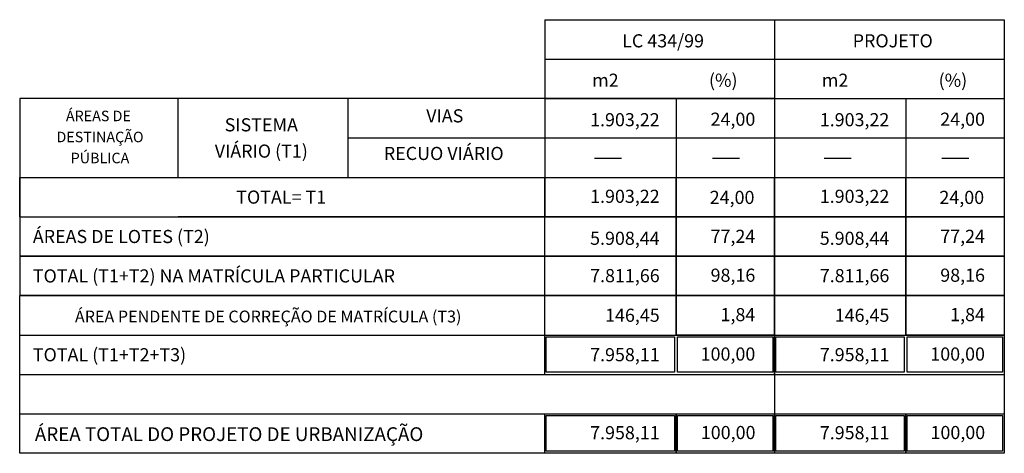
# Model space of a CAD drawing. Units: millimetres. Extents: x 183619 to 185787, y 1659190 to 1660182.
# Drawn here: x 184120 to 184173, y 1659728 to 1659751 of the extents above; entities that cross this region are included whole.
import ezdxf
from ezdxf.enums import TextEntityAlignment as Align

# ---------------------------------------------------------------- set-up
doc = ezdxf.new("R2010")
doc.units = ezdxf.units.MM
doc.header["$LTSCALE"] = 0.08
doc.styles.add('ROMANS', font='romans', dxfattribs={"height": 0.2})

msp = doc.modelspace()

# ---------------------------------------------------------------- linework, layer by layer
at = {"color": 3, "linetype": 'Continuous'}
for p, q in [((184148.165, 1659750.732), (184148.165, 1659746.532)), ((184148.165, 1659750.732), (184160.415, 1659750.732)), ((184160.415, 1659750.732), (184160.415, 1659746.532)), ((184160.415, 1659750.732), (184160.415, 1659746.532)), ((184160.415, 1659750.732), (184172.665, 1659750.732)), ((184172.665, 1659750.732), (184172.665, 1659746.532)), ((184148.165, 1659748.632), (184160.415, 1659748.632)), ((184148.165, 1659748.632), (184160.415, 1659748.632)), ((184148.165, 1659748.632), (184160.415, 1659748.632)), ((184160.415, 1659748.632), (184172.665, 1659748.632)), ((184160.415, 1659748.632), (184172.665, 1659748.632)), ((184160.415, 1659748.632), (184172.665, 1659748.632)), ((184120.149, 1659746.532), (184120.149, 1659742.332)), ((184137.649, 1659746.532), (184137.649, 1659742.332)), ((184148.165, 1659746.532), (184148.165, 1659740.232)), ((184155.165, 1659746.532), (184155.165, 1659740.232)), ((184160.415, 1659746.532), (184160.415, 1659740.232)), ((184160.415, 1659746.532), (184160.415, 1659740.232)), ((184167.415, 1659746.532), (184167.415, 1659740.232)), ((184172.665, 1659746.532), (184172.665, 1659740.232)), ((184137.649, 1659744.432), (184160.415, 1659744.432)), ((184149.899, 1659744.432), (184172.665, 1659744.432)), ((184120.149, 1659740.232), (184160.415, 1659740.232)), ((184132.399, 1659740.232), (184172.665, 1659740.232)), ((184120.149, 1659733.932), (184160.415, 1659733.932)), ((184132.399, 1659733.932), (184172.665, 1659733.932)), ((184120.149, 1659731.828), (184160.415, 1659731.828)), ((184132.399, 1659731.828), (184172.665, 1659731.828)), ((184120.149, 1659729.732), (184160.415, 1659729.732)), ((184132.399, 1659729.732), (184172.665, 1659729.732))]:
    msp.add_line(p, q, dxfattribs=at)
at = {"color": 3}
for p, q in [((184160.415, 1659746.532), (184120.149, 1659746.532)), ((184128.605, 1659742.332), (184128.605, 1659746.532)), ((184150.808, 1659743.348), (184152.249, 1659743.348)), ((184157.1, 1659743.348), (184158.54, 1659743.348)), ((184163.058, 1659743.348), (184164.499, 1659743.348)), ((184169.326, 1659743.348), (184170.767, 1659743.348)), ((184120.149, 1659742.332), (184160.415, 1659742.332)), ((184120.149, 1659740.232), (184120.149, 1659742.332)), ((184120.149, 1659742.332), (184120.149, 1659736.032)), ((184128.605, 1659742.332), (184148.165, 1659742.332)), ((184132.399, 1659742.332), (184172.665, 1659742.332)), ((184148.165, 1659742.332), (184148.165, 1659740.232)), ((184148.165, 1659742.332), (184155.165, 1659742.332)), ((184148.165, 1659740.232), (184148.165, 1659742.332)), ((184155.165, 1659742.332), (184160.415, 1659742.332)), ((184155.165, 1659740.232), (184155.165, 1659742.332)), ((184155.165, 1659742.332), (184155.165, 1659740.232)), ((184160.415, 1659742.332), (184160.415, 1659740.232)), ((184160.415, 1659742.332), (184160.415, 1659740.232)), ((184160.415, 1659742.332), (184167.415, 1659742.332)), ((184160.415, 1659740.232), (184160.415, 1659742.332)), ((184167.415, 1659742.332), (184172.665, 1659742.332)), ((184167.415, 1659740.232), (184167.415, 1659742.332)), ((184167.415, 1659742.332), (184167.415, 1659740.232)), ((184172.665, 1659742.332), (184172.665, 1659740.232)), ((184120.149, 1659740.232), (184148.165, 1659740.232)), ((184148.165, 1659740.232), (184128.605, 1659740.232)), ((184148.165, 1659740.232), (184155.165, 1659740.232)), ((184155.165, 1659740.232), (184148.165, 1659740.232)), ((184148.165, 1659738.132), (184148.165, 1659740.232)), ((184155.165, 1659740.232), (184160.415, 1659740.232)), ((184155.165, 1659738.132), (184155.165, 1659740.232)), ((184160.415, 1659740.232), (184155.165, 1659740.232)), ((184155.165, 1659740.232), (184155.165, 1659738.132)), ((184160.415, 1659740.232), (184160.415, 1659738.132)), ((184160.415, 1659740.232), (184167.415, 1659740.232)), ((184167.415, 1659740.232), (184160.415, 1659740.232)), ((184160.415, 1659738.132), (184160.415, 1659740.232)), ((184167.415, 1659740.232), (184172.665, 1659740.232)), ((184167.415, 1659738.132), (184167.415, 1659740.232)), ((184172.665, 1659740.232), (184167.415, 1659740.232)), ((184167.415, 1659740.232), (184167.415, 1659738.132)), ((184172.665, 1659740.232), (184172.665, 1659738.132)), ((184120.149, 1659738.132), (184160.415, 1659738.132)), ((184120.149, 1659738.132), (184148.165, 1659738.132)), ((184148.165, 1659738.132), (184120.149, 1659738.132)), ((184132.399, 1659738.132), (184172.665, 1659738.132)), ((184148.165, 1659731.828), (184148.165, 1659738.132)), ((184155.165, 1659738.132), (184148.165, 1659738.132)), ((184155.165, 1659736.032), (184155.165, 1659738.132)), ((184160.415, 1659738.132), (184155.165, 1659738.132)), ((184160.415, 1659738.132), (184160.415, 1659736.032)), ((184160.415, 1659731.828), (184160.415, 1659738.132)), ((184167.415, 1659738.132), (184160.415, 1659738.132)), ((184167.415, 1659736.032), (184167.415, 1659738.132)), ((184172.665, 1659738.132), (184167.415, 1659738.132)), ((184172.665, 1659738.132), (184172.665, 1659736.032)), ((184120.149, 1659727.636), (184120.149, 1659736.036)), ((184148.165, 1659736.032), (184120.149, 1659736.032)), ((184120.149, 1659736.032), (184160.415, 1659736.032)), ((184132.399, 1659736.032), (184172.665, 1659736.032)), ((184155.165, 1659736.032), (184148.165, 1659736.032)), ((184155.165, 1659733.932), (184155.165, 1659736.032)), ((184160.415, 1659736.032), (184155.165, 1659736.032)), ((184160.415, 1659736.032), (184160.415, 1659731.832)), ((184160.415, 1659736.032), (184160.415, 1659733.932)), ((184167.415, 1659736.032), (184160.415, 1659736.032)), ((184167.415, 1659733.932), (184167.415, 1659736.032)), ((184172.665, 1659736.032), (184167.415, 1659736.032)), ((184172.665, 1659736.032), (184172.665, 1659731.832)), ((184172.665, 1659736.032), (184172.665, 1659733.932)), ((184120.149, 1659733.932), (184148.165, 1659733.932)), ((184155.165, 1659733.932), (184160.415, 1659733.932)), ((184160.415, 1659733.932), (184155.165, 1659733.932)), ((184167.415, 1659733.932), (184172.665, 1659733.932)), ((184172.665, 1659733.932), (184167.415, 1659733.932)), ((184160.415, 1659731.828), (184160.415, 1659727.636)), ((184172.665, 1659731.828), (184172.665, 1659727.636)), ((184148.165, 1659727.636), (184148.165, 1659729.736)), ((184155.165, 1659727.632), (184155.165, 1659729.732)), ((184160.415, 1659727.636), (184160.415, 1659729.736)), ((184167.415, 1659727.632), (184167.415, 1659729.732)), ((184148.165, 1659727.636), (184120.149, 1659727.636)), ((184160.415, 1659727.636), (184132.399, 1659727.636)), ((184155.165, 1659727.636), (184148.165, 1659727.636)), ((184160.415, 1659727.636), (184155.165, 1659727.636)), ((184167.415, 1659727.636), (184160.415, 1659727.636)), ((184172.665, 1659727.636), (184167.415, 1659727.636))]:
    msp.add_line(p, q, dxfattribs=at)
at = {"linetype": 'Continuous'}
for p, q in [((184148.165, 1659746.532), (184160.415, 1659746.532)), ((184160.415, 1659746.532), (184172.665, 1659746.532))]:
    msp.add_line(p, q, dxfattribs=at)
for p, q in [((184148.165, 1659738.132), (184155.165, 1659738.132)), ((184155.165, 1659738.132), (184155.165, 1659736.032)), ((184155.165, 1659738.132), (184160.415, 1659738.132)), ((184160.415, 1659738.132), (184167.415, 1659738.132)), ((184167.415, 1659738.132), (184167.415, 1659736.032)), ((184167.415, 1659738.132), (184172.665, 1659738.132)), ((184155.165, 1659736.032), (184148.165, 1659736.032)), ((184148.165, 1659736.032), (184155.165, 1659736.032)), ((184160.415, 1659736.032), (184155.165, 1659736.032)), ((184155.165, 1659736.032), (184155.165, 1659733.932)), ((184155.165, 1659736.032), (184160.415, 1659736.032)), ((184167.415, 1659736.032), (184160.415, 1659736.032)), ((184160.415, 1659736.032), (184167.415, 1659736.032)), ((184172.665, 1659736.032), (184167.415, 1659736.032)), ((184167.415, 1659736.032), (184167.415, 1659733.932)), ((184167.415, 1659736.032), (184172.665, 1659736.032)), ((184148.237, 1659733.841), (184155.074, 1659733.841)), ((184148.237, 1659731.947), (184148.237, 1659733.841)), ((184155.074, 1659733.841), (184155.074, 1659731.947)), ((184155.23, 1659733.841), (184160.31, 1659733.841)), ((184155.23, 1659731.947), (184155.23, 1659733.841)), ((184160.31, 1659733.841), (184160.31, 1659731.947)), ((184160.487, 1659733.841), (184167.324, 1659733.841)), ((184160.487, 1659731.947), (184160.487, 1659733.841)), ((184167.324, 1659733.841), (184167.324, 1659731.947)), ((184167.48, 1659733.841), (184172.56, 1659733.841)), ((184167.48, 1659731.947), (184167.48, 1659733.841)), ((184172.56, 1659733.841), (184172.56, 1659731.947)), ((184155.074, 1659731.947), (184148.237, 1659731.947)), ((184160.31, 1659731.947), (184155.23, 1659731.947)), ((184167.324, 1659731.947), (184160.487, 1659731.947)), ((184172.56, 1659731.947), (184167.48, 1659731.947)), ((184148.237, 1659729.645), (184155.074, 1659729.645)), ((184148.237, 1659727.751), (184148.237, 1659729.645)), ((184155.074, 1659729.641), (184155.074, 1659727.747)), ((184155.165, 1659729.732), (184155.165, 1659727.632)), ((184155.23, 1659729.645), (184160.31, 1659729.645)), ((184155.23, 1659727.747), (184155.23, 1659729.641)), ((184160.31, 1659729.641), (184160.31, 1659727.747)), ((184160.487, 1659729.645), (184167.324, 1659729.645)), ((184160.487, 1659727.751), (184160.487, 1659729.645)), ((184167.324, 1659729.641), (184167.324, 1659727.747)), ((184167.415, 1659729.732), (184167.415, 1659727.632)), ((184167.48, 1659729.645), (184172.56, 1659729.645)), ((184167.48, 1659727.747), (184167.48, 1659729.641)), ((184172.56, 1659729.641), (184172.56, 1659727.747)), ((184155.074, 1659727.751), (184148.237, 1659727.751)), ((184160.31, 1659727.751), (184155.23, 1659727.751)), ((184167.324, 1659727.751), (184160.487, 1659727.751)), ((184172.56, 1659727.751), (184167.48, 1659727.751))]:
    msp.add_line(p, q)

# ---------------------------------------------------------------- texts
at = {"color": 3, "style": 'ROMANS'}
for s, height, p in [('LC 434/99', 0.7, (184154.465, 1659749.258)), ('PROJETO', 0.7, (184166.715, 1659749.258)), ('ÁREAS DE ', 0.56, (184124.432, 1659745.324)), ('SISTEMA', 0.7, (184133.036, 1659744.782)), ('DESTINAÇÃO', 0.56, (184124.432, 1659744.204)), ('VIÁRIO (T1)', 0.7, (184133.036, 1659743.382)), ('PÚBLICA', 0.56, (184124.432, 1659743.084)), ('ÁREA PENDENTE DE CORREÇÃO DE MATRÍCULA (T3)', 0.63, (184133.403, 1659734.604))]:
    msp.add_text(s, height=height, dxfattribs=at).set_placement(p, align=Align.CENTER)
for s, p in [('m2', (184150.682, 1659747.158)), ('(%)', (184156.912, 1659747.158)), ('m2', (184162.932, 1659747.158)), ('(%)', (184169.162, 1659747.158)), ('TOTAL= T1', (184131.699, 1659740.932)), ('ÁREAS DE LOTES (T2)', (184120.849, 1659738.832)), ('TOTAL (T1+T2) NA MATRÍCULA PARTICULAR', (184120.849, 1659736.732)), ('TOTAL (T1+T2+T3)', (184120.849, 1659732.532))]:
    msp.add_text(s, height=0.7, dxfattribs=at).set_placement(p)
for s, p in [('VIAS', (184142.822, 1659745.519)), ('RECUO VIÁRIO', (184142.765, 1659743.517))]:
    msp.add_text(s, height=0.7, dxfattribs=at).set_placement(p, align=Align.MIDDLE)
for s, p in [('1.903,22', (184154.283, 1659745.054)), ('24,00', (184159.384, 1659745.081)), ('1.903,22', (184166.533, 1659745.054)), ('24,00', (184171.634, 1659745.081)), ('1.903,22', (184154.283, 1659740.974)), ('24,00', (184159.339, 1659740.915)), ('1.903,22', (184166.533, 1659740.974)), ('24,00', (184171.589, 1659740.915)), ('5.908,44', (184154.283, 1659738.737)), ('77,24', (184159.384, 1659738.843)), ('5.908,44', (184166.533, 1659738.737)), ('77,24', (184171.634, 1659738.843)), ('7.811,66', (184154.285, 1659736.747)), ('98,16', (184159.384, 1659736.77)), ('7.811,66', (184166.535, 1659736.747)), ('98,16', (184171.634, 1659736.77)), ('146,45', (184154.285, 1659734.636)), ('1,84', (184159.384, 1659734.67)), ('146,45', (184166.535, 1659734.636)), ('1,84', (184171.634, 1659734.67)), ('7.958,11', (184154.285, 1659732.536)), ('100,00', (184159.384, 1659732.57)), ('7.958,11', (184166.535, 1659732.536)), ('100,00', (184171.634, 1659732.57))]:
    msp.add_text(s, height=0.7, dxfattribs=at).set_placement(p, align=Align.RIGHT)
at = {"color": 5, "style": 'ROMANS'}
msp.add_text('ÁREA TOTAL DO PROJETO DE URBANIZAÇÃO ', height=0.73483, dxfattribs=at).set_placement((184120.957, 1659728.284))
for s, p in [('7.958,11', (184154.285, 1659728.378)), ('100,00', (184159.394, 1659728.388)), ('7.958,11', (184166.535, 1659728.378)), ('100,00', (184171.644, 1659728.388))]:
    msp.add_text(s, height=0.7, dxfattribs=at).set_placement(p, align=Align.RIGHT)

doc.saveas('drawing.dxf')
